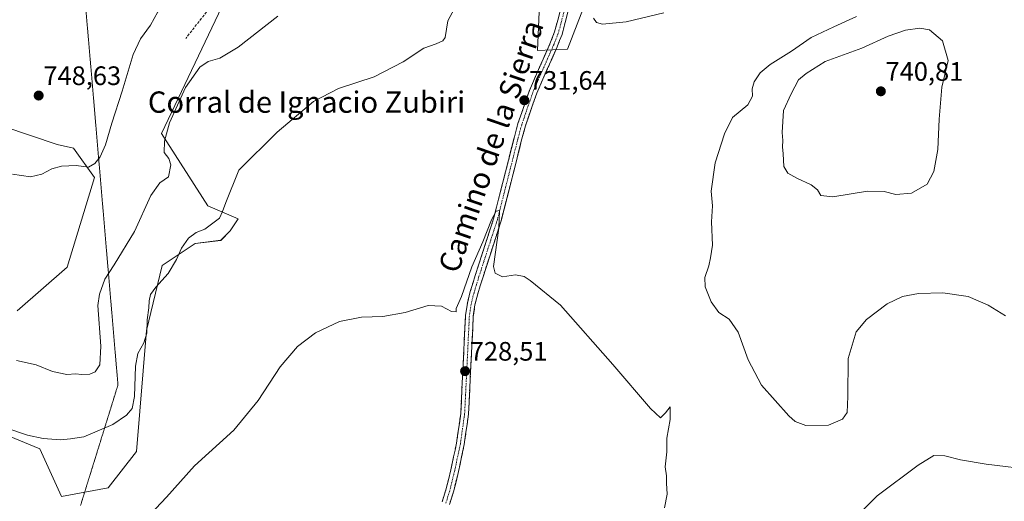
# Model space of a CAD drawing. Units: metres. Extents: x 621537 to 625003, y 4704046 to 4706420.
# Drawn here: x 623084 to 623453, y 4704267 to 4704448 of the extents above; entities that cross this region are included whole.
import ezdxf
from ezdxf.enums import TextEntityAlignment as Align

# ---------------------------------------------------------------- set-up
doc = ezdxf.new("R2010")
doc.units = ezdxf.units.M
doc.header["$MEASUREMENT"] = 0
for name, pattern in [('TRAZO_Y_PUNTO', [1, 0.5, -0.25, 0, -0.25]), ('TRAZOS2', [0.375, 0.25, -0.125]), ('TRAZOSX2', [1.5, 1, -0.5])]:
    doc.linetypes.add(name, pattern=pattern)
for name, color, linetype, lineweight in [('Camino', 19, 'TRAZOSX2', 0), ('Camino Cxs', 19, 'Continuous', 0), ('Camino eje', 19, 'TRAZO_Y_PUNTO', 0), ('Carátula', 7, 'Continuous', 5), ('Cultivos herbáceos CxS', 92, 'Continuous', 0), ('Curva de nivel normal', 36, 'Continuous', 0), ('Matorral CxS', 135, 'Continuous', 0), ('Muro lineal', 1, 'TRAZOSX2', 13), ('Punto de cota en terreno', 7, 'Continuous', 0), ('Rótulo de punto de cota en terreno', 19, 'Continuous', 0), ('Texto cartográfico', 19, 'Continuous', 0), ('Vía pecuaria eje', 92, 'TRAZOS2', 0)]:
    doc.layers.add(name, color=color, linetype=linetype, lineweight=lineweight)
doc.styles.add('Arial', font='txt', dxfattribs={"height": 0.2})

# ---------------------------------------------------------------- blocks, each defined once
blk = doc.blocks.new('*U150')
at = {"layer": 'Cultivos herbáceos CxS', "color": 92, "linetype": 'Continuous', "lineweight": 0}
for points in [[(623078.6797, 4704292.2225, 733.4061), (623091.6105, 4704286.9207, 733.7354), (623099.7219, 4704269.0655, 731.8265), (623117.3203, 4704272.2739, 731.1102), (623127.8461, 4704285.8379, 731.6822), (623131.6319, 4704331.2873, 733.9223), (623137.5825, 4704355.6347, 735.0359), (623149.8517, 4704363.9267, 734.2159), (623159.4865, 4704365.1039, 733.3919), (623163.0665, 4704368.7149, 733.2932), (623165.9769, 4704373.2199, 733.4419), (623154.6199, 4704378.0885, 735.3372), (623137.3135, 4704405.1417, 739.6319), (623161.1119, 4704455.4593, 741.5139)], [(623279.3989, 4704462.5513, 732.2894), (623278.1997, 4704436.2531, 731.262), (623289.5567, 4704436.7943, 731.3684), (623303.3481, 4704472.7737, 728.941)], [(623078.1835, 4704407.7803, 746.2351), (623098.1031, 4704401.0827, 745.846), (623104.3221, 4704399.7305, 745.4036), (623112.1637, 4704388.6385, 744.2145), (623101.8877, 4704355.0929, 742.7029), (623083.1759, 4704338.6949, 742.2245)]]:
    blk.add_polyline3d(points, dxfattribs=at)
blk = doc.blocks.new('*U151')
at = {"layer": 'Matorral CxS', "color": 135, "linetype": 'Continuous', "lineweight": 0}
for points in [[(623083.1759, 4704338.6949, 742.2245), (623101.8877, 4704355.0929, 742.7029), (623112.1637, 4704388.6385, 744.2145), (623104.3221, 4704399.7305, 745.4036), (623098.1031, 4704401.0827, 745.846), (623078.1835, 4704407.7803, 746.2351)], [(623303.3481, 4704472.7737, 728.941), (623289.5567, 4704436.7943, 731.3684), (623278.1997, 4704436.2531, 731.262), (623279.3989, 4704462.5513, 732.2894)], [(623161.1119, 4704455.4593, 741.5139), (623137.3135, 4704405.1417, 739.6319), (623154.6199, 4704378.0885, 735.3372), (623165.9769, 4704373.2199, 733.4419), (623163.0665, 4704368.7149, 733.2932), (623159.4865, 4704365.1039, 733.3919), (623149.8517, 4704363.9267, 734.2159), (623137.5825, 4704355.6347, 735.0359), (623131.6319, 4704331.2873, 733.9223), (623127.8461, 4704285.8379, 731.6822), (623117.3203, 4704272.2739, 731.1102), (623099.7219, 4704269.0655, 731.8265), (623099.7219, 4704269.0655, 731.8265), (623091.6105, 4704286.9207, 733.7354), (623078.6797, 4704292.2225, 733.4061)]]:
    blk.add_polyline3d(points, dxfattribs=at)
blk = doc.blocks.new('5PATER')
at = {"layer": 'Carátula', "linetype": 'Continuous', "lineweight": 5}
h = blk.add_hatch(color=250, dxfattribs=at)
edge = h.paths.add_edge_path()
edge.add_ellipse((0, 0.01), major_axis=(-1.33, -1.34), ratio=0.999422, start_angle=0, end_angle=360)

msp = doc.modelspace()

# ---------------------------------------------------------------- linework, layer by layer
at = {"layer": 'Camino', "color": 19, "linetype": 'TRAZOSX2', "lineweight": 0}
for points in [[(623242.5, 4704266.98), (623243.94, 4704271.57), (623245.79, 4704279.06), (623246.81, 4704283.9), (623247.89, 4704288.97), (623249.48, 4704300.18), (623251.26, 4704336.89), (623251.95, 4704341.48), (623253.05, 4704345.86), (623254.9, 4704351.92), (623261.79, 4704373.2), (623269.6, 4704403.96), (623270.93, 4704408.89), (623275.22, 4704421.35), (623282.91, 4704438.84), (623284.67, 4704443.28), (623289.32, 4704460.79)], [(623292.11, 4704459.9), (623287.46, 4704442.36), (623285.62, 4704437.71), (623277.95, 4704420.28), (623273.73, 4704408.03), (623272.44, 4704403.22), (623264.61, 4704372.39), (623257.7, 4704351.04), (623255.87, 4704345.08), (623254.82, 4704340.9), (623254.18, 4704336.6), (623252.4, 4704299.91), (623250.78, 4704288.46), (623249.82, 4704283.94), (623248.63, 4704278.36), (623246.76, 4704270.78), (623245.27, 4704266.02)]]:
    msp.add_lwpolyline(points, dxfattribs=at)
at = {"layer": 'Camino Cxs', "color": 19, "linetype": 'Continuous', "lineweight": 0}
for points in [[(623242.5, 4704266.98, 726.74), (623243.94, 4704271.57, 726.91), (623244.87, 4704275.32, 727.07), (623245.79, 4704279.06, 727.24), (623246.81, 4704283.9, 727.54), (623247.35, 4704286.44, 727.7), (623247.89, 4704288.97, 727.85), (623248.42, 4704292.71, 728.01), (623248.95, 4704296.44, 728.13), (623249.48, 4704300.18, 728.21), (623249.7, 4704304.77, 728.31), (623249.93, 4704309.36, 728.43), (623250.15, 4704313.95, 728.52), (623250.37, 4704318.54, 728.56), (623250.59, 4704323.12, 728.69), (623250.82, 4704327.71, 728.8), (623251.04, 4704332.3, 728.99), (623251.26, 4704336.89, 729.12), (623251.95, 4704341.48, 729.28), (623253.05, 4704345.86, 729.53), (623253.98, 4704348.89, 729.63), (623254.9, 4704351.92, 729.66), (623256.28, 4704356.18, 729.59), (623257.66, 4704360.43, 729.78), (623259.03, 4704364.69, 729.96), (623260.41, 4704368.94, 730.05), (623261.79, 4704373.2, 729.9), (623262.91, 4704377.59, 730.2), (623264.02, 4704381.99, 730.38), (623265.14, 4704386.38, 730.53), (623266.25, 4704390.78, 730.92), (623267.37, 4704395.17, 731.62), (623268.48, 4704399.57, 731.62), (623269.6, 4704403.96, 731.35), (623270.27, 4704406.43, 731.28), (623270.93, 4704408.89, 731.16), (623272.36, 4704413.04, 731.34), (623273.79, 4704417.2, 731.82), (623275.22, 4704421.35, 731.77), (623277.14, 4704425.72, 731.66), (623279.07, 4704430.1, 731.74), (623280.99, 4704434.47, 731.16), (623282.91, 4704438.84, 730.97), (623284.67, 4704443.28, 731.05), (623285.83, 4704447.66, 730.85), (623287, 4704452.04, 730.73)], [(623289.79, 4704451.13, 730.62), (623288.62, 4704446.75, 730.59), (623287.46, 4704442.36, 730.65), (623286.54, 4704440.04, 730.68), (623285.62, 4704437.71, 730.84), (623283.7, 4704433.35, 731.13), (623281.79, 4704429, 731.19), (623279.87, 4704424.64, 731.59), (623277.95, 4704420.28, 731.45), (623276.54, 4704416.2, 731.3), (623275.14, 4704412.11, 731.36), (623273.73, 4704408.03, 731.23), (623272.44, 4704403.22, 730.93), (623271.32, 4704398.82, 730.91), (623270.2, 4704394.41, 731.16), (623269.08, 4704390.01, 730.83), (623267.97, 4704385.6, 730.4), (623266.85, 4704381.2, 730.18), (623265.73, 4704376.79, 730.19), (623264.61, 4704372.39, 730.16), (623263.23, 4704368.12, 729.98), (623261.85, 4704363.85, 729.71), (623260.46, 4704359.58, 729.83), (623259.08, 4704355.31, 729.75), (623257.7, 4704351.04, 729.55), (623256.79, 4704348.06, 729.45), (623255.87, 4704345.08, 729.48), (623254.82, 4704340.9, 729.44), (623254.18, 4704336.6, 729.32), (623253.96, 4704332.01, 729.16), (623253.74, 4704327.43, 728.94), (623253.51, 4704322.84, 728.78), (623253.29, 4704318.26, 728.62), (623253.07, 4704313.67, 728.53), (623252.85, 4704309.08, 728.42), (623252.62, 4704304.5, 728.27), (623252.4, 4704299.91, 728.16), (623251.86, 4704296.09, 728.05), (623251.32, 4704292.28, 727.94), (623250.78, 4704288.46, 727.84), (623249.82, 4704283.94, 727.61), (623249.23, 4704281.15, 727.54), (623248.63, 4704278.36, 727.42), (623247.7, 4704274.57, 727.15), (623246.76, 4704270.78, 726.87), (623245.27, 4704266.02, 726.78)]]:
    msp.add_polyline3d(points, dxfattribs=at)
at = {"layer": 'Camino eje', "color": 19, "linetype": 'TRAZO_Y_PUNTO', "lineweight": 0}
msp.add_lwpolyline([(623288.39, 4704451.59), (623286.07, 4704442.82), (623284.27, 4704438.28), (623280.43, 4704429.56), (623276.59, 4704420.82), (623272.33, 4704408.46), (623271.67, 4704406), (623271.02, 4704403.59), (623263.2, 4704372.8), (623256.3, 4704351.48), (623255.39, 4704348.5), (623254.46, 4704345.47), (623253.39, 4704341.19), (623253.04, 4704338.9), (623252.72, 4704336.75), (623250.94, 4704300.05), (623249.34, 4704288.72), (623248.86, 4704286.46), (623247.72, 4704281.13), (623247.21, 4704278.71), (623245.35, 4704271.18), (623243.89, 4704266.5)], dxfattribs=at)
at = {"layer": 'Cultivos herbáceos CxS', "color": 92, "linetype": 'Continuous', "lineweight": 0}
for points in [[(623279.4, 4704462.55, 732.29), (623278.2, 4704436.25, 731.26), (623289.56, 4704436.79, 731.37), (623303.35, 4704472.77, 728.94)], [(623078.68, 4704292.22, 733.41), (623091.61, 4704286.92, 733.74), (623099.72, 4704269.07, 731.83), (623117.32, 4704272.27, 731.11), (623127.85, 4704285.84, 731.68), (623131.63, 4704331.29, 733.92), (623137.58, 4704355.63, 735.04), (623149.85, 4704363.93, 734.22), (623159.49, 4704365.1, 733.39), (623163.07, 4704368.71, 733.29), (623165.98, 4704373.22, 733.44), (623154.62, 4704378.09, 735.34), (623137.31, 4704405.14, 739.63), (623161.11, 4704455.46, 741.51)], [(623078.18, 4704407.78, 746.24), (623098.1, 4704401.08, 745.85), (623104.32, 4704399.73, 745.4), (623112.16, 4704388.64, 744.21), (623101.89, 4704355.09, 742.7), (623083.18, 4704338.69, 742.22)]]:
    msp.add_polyline3d(points, dxfattribs=at)
at = {"layer": 'Curva de nivel normal', "color": 36, "linetype": 'Continuous', "lineweight": 0}
for points in [[(623081.42, 4704389.95, 745), (623088.18, 4704388.94, 745), (623092.4, 4704389.86, 745), (623096.14, 4704391.87, 745), (623099.79, 4704392.98, 745), (623105.32, 4704393.16, 745), (623109.87, 4704392.59, 745), (623112.32, 4704393.92, 745), (623114.32, 4704396.45, 745), (623116.32, 4704400.9, 745), (623118.68, 4704409.07, 745), (623122.56, 4704421.05, 745), (623126.68, 4704434.77, 745), (623129.34, 4704440.66, 745), (623133.13, 4704445.85, 745), (623135.86, 4704450.76, 745), (623140.29, 4704456.82, 745), (623144.33, 4704460.27, 745)], [(623078.57, 4704294.94, 735), (623087.08, 4704292.05, 735), (623092.86, 4704290.78, 735), (623099.34, 4704290.3, 735), (623103.11, 4704290.64, 735), (623108.2, 4704291.38, 735), (623119, 4704296.08, 735), (623124.11, 4704299.49, 735), (623126.28, 4704302.08, 735), (623127.1, 4704306.52, 735), (623127.54, 4704317.86, 735), (623128.4, 4704322.64, 735), (623130.68, 4704326.62, 735), (623131.78, 4704330.32, 735), (623131.85, 4704335.3, 735), (623132.58, 4704339.75, 735), (623132.6, 4704342.38, 735), (623133.1, 4704344.76, 735), (623135.09, 4704347.53, 735), (623139.79, 4704352.69, 735), (623142.9, 4704357.95, 735), (623144.72, 4704362.18, 735), (623147.44, 4704365.89, 735), (623150.24, 4704368.03, 735), (623153.58, 4704369.23, 735), (623158.97, 4704373.44, 735), (623160.2, 4704375.89, 735), (623161.36, 4704379.28, 735), (623166.31, 4704391.38, 735), (623180.68, 4704405.63, 735), (623194.25, 4704417.13, 735), (623203.66, 4704422.06, 735), (623216.99, 4704426.41, 735), (623227.91, 4704432.01, 735), (623235.64, 4704437.2, 735), (623240.32, 4704438.77, 735), (623242.8, 4704439.94, 735), (623243.61, 4704441.16, 735), (623244.65, 4704447.38, 735), (623248.7, 4704455.02, 735)], [(623082.9, 4704320.07, 740), (623090.31, 4704318.42, 740), (623096.39, 4704315.9, 740), (623101.83, 4704314.77, 740), (623105.1, 4704315.02, 740), (623107.24, 4704314.77, 740), (623110.46, 4704314.86, 740), (623112.42, 4704315.73, 740), (623114.12, 4704318.44, 740), (623114.54, 4704325.42, 740), (623113.46, 4704340.71, 740), (623113.98, 4704344.94, 740), (623115.99, 4704350.48, 740), (623119.56, 4704355.86, 740), (623127.18, 4704368.46, 740), (623133.22, 4704381.95, 740), (623136.6, 4704386.61, 740), (623139.87, 4704388.95, 740), (623140.81, 4704393.44, 740), (623139.99, 4704395.77, 740), (623138.21, 4704398.01, 740), (623138.35, 4704402.24, 740), (623140.31, 4704409.16, 740), (623146.24, 4704422.47, 740), (623151.67, 4704430.03, 740), (623154.82, 4704432.2, 740), (623159.18, 4704433.4, 740), (623166.06, 4704437.6, 740), (623180.93, 4704449.14, 740)], [(623325.68, 4704450.45, 730), (623311.52, 4704447.05, 730), (623302.63, 4704446.24, 730), (623300.34, 4704446.85, 730), (623299.3, 4704448.43, 730)], [(623397.84, 4704449.1, 735), (623389.43, 4704445.24, 735), (623380.92, 4704441.14, 735), (623373.49, 4704436.08, 735), (623365.51, 4704431.05, 735), (623361.81, 4704427.9, 735), (623359.56, 4704424.51, 735), (623358.79, 4704421.99, 735), (623358.91, 4704419.12, 735), (623357.1, 4704415.98, 735), (623351.4, 4704411.16, 735), (623348.41, 4704405, 735), (623344.84, 4704394.18, 735), (623343.42, 4704383.51, 735), (623343.89, 4704377.99, 735), (623343.54, 4704372.1, 735), (623343.86, 4704363.33, 735), (623343.1, 4704358.52, 735), (623342.5, 4704355.58, 735), (623341, 4704351.14, 735), (623341.14, 4704347.7, 735), (623343.43, 4704342, 735), (623346.26, 4704338.08, 735), (623350.07, 4704335.5, 735), (623353.5, 4704330.62, 735), (623357.2, 4704320.22, 735), (623362.28, 4704310.83, 735), (623372.55, 4704299.26, 735), (623374.93, 4704297.17, 735), (623378.84, 4704295.7, 735), (623387.33, 4704295.71, 735), (623392.6, 4704298.02, 735), (623394.34, 4704300.52, 735), (623394.66, 4704306.52, 735), (623394.8, 4704320.81, 735), (623397.72, 4704330.74, 735), (623401.58, 4704335.38, 735), (623409.41, 4704341.25, 735), (623415.1, 4704344.05, 735), (623421.07, 4704345.22, 735), (623430.28, 4704345.43, 735), (623439.76, 4704344, 735), (623447.22, 4704340.78, 735), (623453.76, 4704336.72, 735)], [(623388.96, 4704381.43, 740), (623401.96, 4704383.49, 740), (623408.29, 4704383.37, 740), (623412.62, 4704382.28, 740), (623418.46, 4704382.82, 740), (623424.42, 4704386.18, 740), (623426.93, 4704390.92, 740), (623428.41, 4704399.13, 740), (623428.89, 4704410.5, 740), (623429.92, 4704422.51, 740), (623432.29, 4704432.6, 740), (623430.09, 4704439.99, 740), (623425.24, 4704444.1, 740), (623421.68, 4704444.74, 740), (623416.29, 4704443.95, 740), (623409.78, 4704441.69, 740), (623399.9, 4704437.14, 740), (623386.11, 4704432.14, 740), (623378.96, 4704427.62, 740), (623376.18, 4704425.29, 740), (623373.42, 4704420.08, 740), (623370.45, 4704413.78, 740), (623369.94, 4704405.5, 740), (623370.29, 4704402.56, 740), (623370.18, 4704400.22, 740), (623370.41, 4704397.51, 740), (623370.61, 4704392.85, 740), (623372.15, 4704390.25, 740), (623375.44, 4704388.39, 740), (623380.88, 4704385.94, 740), (623383.19, 4704384, 740), (623384.45, 4704381.87, 740), (623388.96, 4704381.43, 740)], [(623133.1, 4704262.42, 730), (623139.09, 4704268.74, 730), (623149.64, 4704280.49, 730), (623164.43, 4704293.84, 730), (623173.47, 4704305.08, 730), (623181.77, 4704317.67, 730), (623188.31, 4704325.24, 730), (623194.98, 4704330.39, 730), (623203.98, 4704334.7, 730), (623212.31, 4704336.31, 730), (623220.31, 4704336.49, 730), (623228.64, 4704337.97, 730), (623237.3, 4704340.62, 730), (623242.3, 4704340.43, 730), (623245.97, 4704338.45, 730), (623247.8, 4704338.31, 730), (623247.79, 4704339.52, 730), (623249.7, 4704344.02, 730), (623253.67, 4704355.19, 730), (623257.75, 4704364.52, 730), (623261.06, 4704372.85, 730), (623262.74, 4704376.04, 730), (623264.05, 4704376.31, 730), (623263.73, 4704369.71, 730), (623261.79, 4704355.32, 730), (623262.34, 4704352.73, 730), (623265.15, 4704351.44, 730), (623270.06, 4704352.21, 730), (623273.23, 4704351.58, 730), (623275.5, 4704350.03, 730), (623286.85, 4704340.74, 730), (623306.55, 4704318.48, 730), (623320.62, 4704301.99, 730), (623324.42, 4704298.52, 730), (623326.29, 4704300.43, 730), (623327.96, 4704302.68, 730), (623327.97, 4704297.9, 730), (623326.7, 4704290.86, 730), (623326.79, 4704285.74, 730), (623326.09, 4704280.16, 730), (623326.58, 4704276.8, 730), (623326.6, 4704273.96, 730), (623326.83, 4704269.86, 730), (623325.86, 4704264.78, 730)], [(623399.37, 4704263.07, 730), (623405.56, 4704269.27, 730), (623421.01, 4704280.82, 730), (623426.93, 4704284.36, 730), (623431.05, 4704284.3, 730), (623436.81, 4704282.72, 730), (623446.52, 4704281.14, 730), (623465.16, 4704278.93, 730)]]:
    msp.add_polyline3d(points, dxfattribs=at)
at = {"layer": 'Matorral CxS', "color": 135, "linetype": 'Continuous', "lineweight": 0}
for points in [[(623279.4, 4704462.55, 732.29), (623278.2, 4704436.25, 731.26), (623289.56, 4704436.79, 731.37), (623303.35, 4704472.77, 728.94)], [(623078.68, 4704292.22, 733.41), (623091.61, 4704286.92, 733.74), (623099.72, 4704269.07, 731.83), (623117.32, 4704272.27, 731.11), (623127.85, 4704285.84, 731.68), (623131.63, 4704331.29, 733.92), (623137.58, 4704355.63, 735.04), (623149.85, 4704363.93, 734.22), (623159.49, 4704365.1, 733.39), (623163.07, 4704368.71, 733.29), (623165.98, 4704373.22, 733.44), (623154.62, 4704378.09, 735.34), (623137.31, 4704405.14, 739.63), (623161.11, 4704455.46, 741.51)], [(623078.18, 4704407.78, 746.24), (623098.1, 4704401.08, 745.85), (623104.32, 4704399.73, 745.4), (623112.16, 4704388.64, 744.21), (623101.89, 4704355.09, 742.7), (623083.18, 4704338.69, 742.22)]]:
    msp.add_polyline3d(points, dxfattribs=at)
at = {"layer": 'Muro lineal', "color": 1, "linetype": 'TRAZOSX2', "lineweight": 13}
msp.add_polyline3d([(623162.48, 4704461.38, 742.89), (623146.37, 4704440.85, 743.42)], dxfattribs=at)
at = {"layer": 'Vía pecuaria eje', "color": 92, "linetype": 'TRAZOS2', "lineweight": 0}
msp.add_polyline3d([(623108.91, 4704451.72, 748.05), (623109.33, 4704446.87, 747.62), (623109.75, 4704442.03, 747.36), (623110.17, 4704437.19, 747.06), (623110.59, 4704432.34, 746.8), (623111.01, 4704427.5, 746.74), (623111.42, 4704422.64, 746.93), (623111.84, 4704417.78, 747.04), (623112.25, 4704412.92, 746.86), (623112.66, 4704408.06, 746.74), (623113.08, 4704403.2, 746.02), (623113.49, 4704398.34, 745.07), (623113.91, 4704393.48, 744.76), (623114.32, 4704388.62, 744.41), (623114.74, 4704383.76, 743.99), (623115.15, 4704378.9, 743.7), (623115.57, 4704374.04, 743.5), (623115.98, 4704369.18, 743.14), (623116.39, 4704364.32, 742.64), (623116.81, 4704359.46, 741.9), (623117.22, 4704354.6, 740.2), (623117.64, 4704349.74, 738.81), (623118.05, 4704344.88, 737.88), (623118.47, 4704340.02, 737.51), (623118.88, 4704335.16, 737.28), (623119.3, 4704330.29, 737.27), (623119.71, 4704325.43, 737.66), (623120.12, 4704320.57, 737.99), (623120.54, 4704315.71, 738.18), (623120.95, 4704310.85, 738.08), (623119.55, 4704306.34, 737.99), (623118.15, 4704301.82, 737.26), (623116.75, 4704297.3, 735.73), (623115.34, 4704292.79, 734.19), (623113.94, 4704288.27, 733.71), (623112.54, 4704283.75, 733.68), (623111.14, 4704279.24, 732.88), (623109.73, 4704274.72, 732.5), (623108.33, 4704270.21, 732.1), (623106.93, 4704265.69, 731.66)], dxfattribs=at)

# ---------------------------------------------------------------- block references
at = {"layer": 'Cultivos herbáceos CxS', "color": 92, "linetype": 'Continuous', "lineweight": 0}
msp.add_blockref('*U150', (0, 0), dxfattribs=at)
at = {"layer": 'Matorral CxS', "color": 135, "linetype": 'Continuous', "lineweight": 0}
msp.add_blockref('*U151', (0, 0), dxfattribs=at)
at = {"layer": 'Punto de cota en terreno', "linetype": 'Continuous', "lineweight": 0}
for p in [(623407, 4704421, 740.81), (623091.22, 4704419.4, 748.63), (623273.31, 4704417.63, 731.64), (623251.11, 4704316.02, 728.51)]:
    msp.add_blockref('5PATER', p, dxfattribs=at)

# ---------------------------------------------------------------- texts
at = {"layer": 'Rótulo de punto de cota en terreno', "color": 19, "linetype": 'Continuous', "lineweight": 0, "style": 'Arial'}
for s, p in [('748,63', (623092.98, 4704421.16)), ('740,81', (623408.76, 4704422.76)), ('731,64', (623275.07, 4704419.39)), ('728,51', (623252.87, 4704317.78))]:
    msp.add_text(s, height=7, dxfattribs=at).set_placement(p, align=Align.BOTTOM_LEFT)
at = {"layer": 'Texto cartográfico', "color": 19, "linetype": 'Continuous', "lineweight": 0, "style": 'Arial'}
msp.add_text('Camino de la Sierra', height=8, rotation=70.9744, dxfattribs=at).set_placement((623260.78, 4704400.41), align=Align.MIDDLE_CENTER)
msp.add_text('Corral de Ignacio Zubiri', height=8, dxfattribs=at).set_placement((623191.65, 4704416.95), align=Align.MIDDLE_CENTER)

doc.saveas('drawing.dxf')
